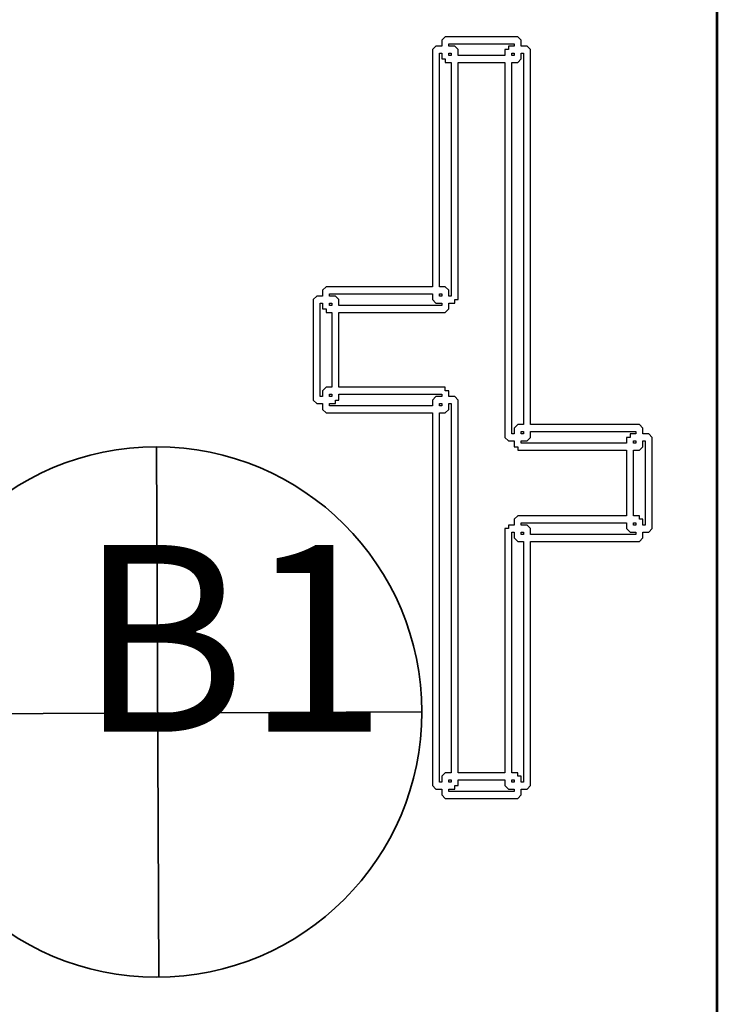
# Model space of a CAD drawing. Units: inches. Extents: x -33.2 to -17.2, y 0.4 to 21.6.
# Drawn here: x -28.2 to -27.9, y 10.8 to 11.2 of the extents above; entities that cross this region are included whole.
import ezdxf

# ---------------------------------------------------------------- set-up
doc = ezdxf.new("R2010")
doc.units = ezdxf.units.IN
doc.header["$MEASUREMENT"] = 0
doc.layers.add('Cabinet', color=7, linetype='Continuous')
doc.layers.add('Layer 1', color=7, linetype='Continuous')
doc.styles.add('101', font='arialbd.ttf', dxfattribs={"height": 1})

msp = doc.modelspace()

# ---------------------------------------------------------------- linework, layer by layer
at = {"layer": 'Cabinet', "color": 250, "lineweight": 35}
msp.add_open_spline([(-28.28999, 10.92202), (-28.28999, 10.8593), (-28.23915, 10.80846), (-28.17644, 10.80846), (-28.17644, 10.80846), (-28.11372, 10.80846), (-28.06288, 10.8593), (-28.06288, 10.92202), (-28.06288, 10.92202), (-28.06288, 10.98474), (-28.11372, 11.03557), (-28.17644, 11.03557), (-28.17644, 11.03557), (-28.23915, 11.03557), (-28.28999, 10.98474), (-28.28999, 10.92202)], degree=3, knots=[0, 0, 0, 0, 0.2, 0.2, 0.2, 0.2, 0.4, 0.4, 0.4, 0.4, 0.6, 0.6, 0.6, 0.6, 1, 1, 1, 1], dxfattribs=at)
for points in [[(-28.17644, 11.03557), (-28.17644, 11.03557), (-28.17549, 10.80846), (-28.17549, 10.80846)], [(-28.06288, 10.92202), (-28.06288, 10.92202), (-28.28999, 10.92106), (-28.28999, 10.92106)]]:
    msp.add_open_spline(points, degree=3, dxfattribs=at)
at = {"layer": 'Layer 1', "color": 7, "lineweight": 53}
msp.add_lwpolyline([(-31.93646, 7.42343), (-27.93646, 7.42343), (-27.93646, 13.42343), (-31.93646, 13.42343), (-31.93646, 7.42343)], close=True, dxfattribs=at)
at = {"layer": 'Layer 1'}
for points, knots in [([(-28.05435, 10.88901), (-28.05435, 10.88901), (-28.05685, 10.88901), (-28.05685, 10.88901), (-28.05685, 10.88901), (-28.05685, 10.88901), (-28.05835, 10.89051), (-28.05835, 10.89051), (-28.05835, 10.89051), (-28.05835, 10.89051), (-28.05835, 11.05009), (-28.05835, 11.05009), (-28.05835, 11.05009), (-28.05835, 11.05009), (-28.10387, 11.05009), (-28.10387, 11.05009), (-28.10387, 11.05009), (-28.10387, 11.05009), (-28.10537, 11.05159), (-28.10537, 11.05159), (-28.10537, 11.05159), (-28.10537, 11.05159), (-28.10537, 11.05409), (-28.10537, 11.05409), (-28.10537, 11.05409), (-28.10537, 11.05409), (-28.10787, 11.05409), (-28.10787, 11.05409), (-28.10787, 11.05409), (-28.10787, 11.05409), (-28.10937, 11.05559), (-28.10937, 11.05559), (-28.10937, 11.05559), (-28.10937, 11.05559), (-28.10937, 11.09861), (-28.10937, 11.09861), (-28.10937, 11.09861), (-28.10937, 11.09861), (-28.10787, 11.10011), (-28.10787, 11.10011), (-28.10787, 11.10011), (-28.10787, 11.10011), (-28.10537, 11.10011), (-28.10537, 11.10011), (-28.10537, 11.10011), (-28.10537, 11.10011), (-28.10537, 11.10262), (-28.10537, 11.10262), (-28.10537, 11.10262), (-28.10537, 11.10262), (-28.10387, 11.10412), (-28.10387, 11.10412), (-28.10387, 11.10412), (-28.10387, 11.10412), (-28.05835, 11.10412), (-28.05835, 11.10412), (-28.05835, 11.10412), (-28.05835, 11.10412), (-28.05835, 11.20567), (-28.05835, 11.20567), (-28.05835, 11.20567), (-28.05835, 11.20567), (-28.05685, 11.20717), (-28.05685, 11.20717), (-28.05685, 11.20717), (-28.05685, 11.20717), (-28.05435, 11.20717), (-28.05435, 11.20717), (-28.05435, 11.20717), (-28.05435, 11.20717), (-28.05435, 11.20967), (-28.05435, 11.20967), (-28.05435, 11.20967), (-28.05435, 11.20967), (-28.05285, 11.21117), (-28.05285, 11.21117), (-28.05285, 11.21117), (-28.05285, 11.21117), (-28.02183, 11.21117), (-28.02183, 11.21117), (-28.02183, 11.21117), (-28.02183, 11.21117), (-28.02033, 11.20967), (-28.02033, 11.20967), (-28.02033, 11.20967), (-28.02033, 11.20967), (-28.02033, 11.20717), (-28.02033, 11.20717), (-28.02033, 11.20717), (-28.02033, 11.20717), (-28.01783, 11.20717), (-28.01783, 11.20717), (-28.01783, 11.20717), (-28.01783, 11.20717), (-28.01633, 11.20567), (-28.01633, 11.20567), (-28.01633, 11.20567), (-28.01633, 11.20567), (-28.01633, 11.04509), (-28.01633, 11.04509), (-28.01633, 11.04509), (-28.01633, 11.04509), (-27.96981, 11.04509), (-27.96981, 11.04509), (-27.96981, 11.04509), (-27.96981, 11.04509), (-27.96831, 11.04359), (-27.96831, 11.04359), (-27.96831, 11.04359), (-27.96831, 11.04359), (-27.96831, 11.04109), (-27.96831, 11.04109), (-27.96831, 11.04109), (-27.96831, 11.04109), (-27.9658, 11.04109), (-27.9658, 11.04109), (-27.9658, 11.04109), (-27.9658, 11.04109), (-27.9643, 11.03959), (-27.9643, 11.03959), (-27.9643, 11.03959), (-27.9643, 11.03959), (-27.9643, 11.00057), (-27.9643, 11.00057), (-27.9643, 11.00057), (-27.9643, 11.00057), (-27.9658, 10.99907), (-27.9658, 10.99907), (-27.9658, 10.99907), (-27.9658, 10.99907), (-27.96831, 10.99907), (-27.96831, 10.99907), (-27.96831, 10.99907), (-27.96831, 10.99907), (-27.96831, 10.99656), (-27.96831, 10.99656), (-27.96831, 10.99656), (-27.96831, 10.99656), (-27.96981, 10.99506), (-27.96981, 10.99506), (-27.96981, 10.99506), (-27.96981, 10.99506), (-28.01633, 10.99506), (-28.01633, 10.99506), (-28.01633, 10.99506), (-28.01633, 10.99506), (-28.01633, 10.89051), (-28.01633, 10.89051), (-28.01633, 10.89051), (-28.01633, 10.89051), (-28.01783, 10.88901), (-28.01783, 10.88901), (-28.01783, 10.88901), (-28.01783, 10.88901), (-28.02033, 10.88901), (-28.02033, 10.88901), (-28.02033, 10.88901), (-28.02033, 10.88901), (-28.02033, 10.88651), (-28.02033, 10.88651), (-28.02033, 10.88651), (-28.02033, 10.88651), (-28.02183, 10.88501), (-28.02183, 10.88501), (-28.02183, 10.88501), (-28.02183, 10.88501), (-28.05285, 10.88501), (-28.05285, 10.88501), (-28.05285, 10.88501), (-28.05285, 10.88501), (-28.05435, 10.88651), (-28.05435, 10.88651), (-28.05435, 10.88651), (-28.05435, 10.88651), (-28.05435, 10.88901), (-28.05435, 10.88901)], [0, 0, 0, 0, 0.022222, 0.022222, 0.022222, 0.022222, 0.044444, 0.044444, 0.044444, 0.044444, 0.066667, 0.066667, 0.066667, 0.066667, 0.088889, 0.088889, 0.088889, 0.088889, 0.111111, 0.111111, 0.111111, 0.111111, 0.133333, 0.133333, 0.133333, 0.133333, 0.155556, 0.155556, 0.155556, 0.155556, 0.177778, 0.177778, 0.177778, 0.177778, 0.2, 0.2, 0.2, 0.2, 0.222222, 0.222222, 0.222222, 0.222222, 0.244444, 0.244444, 0.244444, 0.244444, 0.266667, 0.266667, 0.266667, 0.266667, 0.288889, 0.288889, 0.288889, 0.288889, 0.311111, 0.311111, 0.311111, 0.311111, 0.333333, 0.333333, 0.333333, 0.333333, 0.355556, 0.355556, 0.355556, 0.355556, 0.377778, 0.377778, 0.377778, 0.377778, 0.4, 0.4, 0.4, 0.4, 0.422222, 0.422222, 0.422222, 0.422222, 0.444444, 0.444444, 0.444444, 0.444444, 0.466667, 0.466667, 0.466667, 0.466667, 0.488889, 0.488889, 0.488889, 0.488889, 0.511111, 0.511111, 0.511111, 0.511111, 0.533333, 0.533333, 0.533333, 0.533333, 0.555556, 0.555556, 0.555556, 0.555556, 0.577778, 0.577778, 0.577778, 0.577778, 0.6, 0.6, 0.6, 0.6, 0.622222, 0.622222, 0.622222, 0.622222, 0.644444, 0.644444, 0.644444, 0.644444, 0.666667, 0.666667, 0.666667, 0.666667, 0.688889, 0.688889, 0.688889, 0.688889, 0.711111, 0.711111, 0.711111, 0.711111, 0.733333, 0.733333, 0.733333, 0.733333, 0.755556, 0.755556, 0.755556, 0.755556, 0.777778, 0.777778, 0.777778, 0.777778, 0.8, 0.8, 0.8, 0.8, 0.822222, 0.822222, 0.822222, 0.822222, 0.844444, 0.844444, 0.844444, 0.844444, 0.866667, 0.866667, 0.866667, 0.866667, 0.888889, 0.888889, 0.888889, 0.888889, 0.911111, 0.911111, 0.911111, 0.911111, 0.933333, 0.933333, 0.933333, 0.933333, 0.955556, 0.955556, 0.955556, 0.955556, 1, 1, 1, 1]), ([(-28.05135, 11.20717), (-28.05135, 11.20717), (-28.04885, 11.20717), (-28.04885, 11.20717), (-28.04885, 11.20717), (-28.04885, 11.20717), (-28.04735, 11.20567), (-28.04735, 11.20567), (-28.04735, 11.20567), (-28.04735, 11.20567), (-28.04735, 11.20317), (-28.04735, 11.20317), (-28.04735, 11.20317), (-28.04735, 11.20317), (-28.02733, 11.20317), (-28.02733, 11.20317), (-28.02733, 11.20317), (-28.02733, 11.20317), (-28.02733, 11.20567), (-28.02733, 11.20567), (-28.02733, 11.20567), (-28.02733, 11.20567), (-28.02583, 11.20567), (-28.02583, 11.20567), (-28.02583, 11.20567), (-28.02583, 11.20567), (-28.02583, 11.20717), (-28.02583, 11.20717), (-28.02583, 11.20717), (-28.02583, 11.20717), (-28.02333, 11.20717), (-28.02333, 11.20717), (-28.02333, 11.20717), (-28.02333, 11.20717), (-28.02333, 11.20817), (-28.02333, 11.20817), (-28.02333, 11.20817), (-28.02333, 11.20817), (-28.05135, 11.20817), (-28.05135, 11.20817), (-28.05135, 11.20817), (-28.05135, 11.20817), (-28.05135, 11.20717), (-28.05135, 11.20717)], [0, 0, 0, 0, 0.083333, 0.083333, 0.083333, 0.083333, 0.166667, 0.166667, 0.166667, 0.166667, 0.25, 0.25, 0.25, 0.25, 0.333333, 0.333333, 0.333333, 0.333333, 0.416667, 0.416667, 0.416667, 0.416667, 0.5, 0.5, 0.5, 0.5, 0.583333, 0.583333, 0.583333, 0.583333, 0.666667, 0.666667, 0.666667, 0.666667, 0.75, 0.75, 0.75, 0.75, 0.833333, 0.833333, 0.833333, 0.833333, 1, 1, 1, 1]), ([(-28.05535, 11.10412), (-28.05535, 11.10412), (-28.05285, 11.10412), (-28.05285, 11.10412), (-28.05285, 11.10412), (-28.05285, 11.10412), (-28.05135, 11.10262), (-28.05135, 11.10262), (-28.05135, 11.10262), (-28.05135, 11.10262), (-28.05135, 11.10011), (-28.05135, 11.10011), (-28.05135, 11.10011), (-28.05135, 11.10011), (-28.05035, 11.10011), (-28.05035, 11.10011), (-28.05035, 11.10011), (-28.05035, 11.10011), (-28.05035, 11.20017), (-28.05035, 11.20017), (-28.05035, 11.20017), (-28.05035, 11.20017), (-28.05285, 11.20017), (-28.05285, 11.20017), (-28.05285, 11.20017), (-28.05285, 11.20017), (-28.05285, 11.20167), (-28.05285, 11.20167), (-28.05285, 11.20167), (-28.05285, 11.20167), (-28.05435, 11.20167), (-28.05435, 11.20167), (-28.05435, 11.20167), (-28.05435, 11.20167), (-28.05435, 11.20417), (-28.05435, 11.20417), (-28.05435, 11.20417), (-28.05435, 11.20417), (-28.05535, 11.20417), (-28.05535, 11.20417), (-28.05535, 11.20417), (-28.05535, 11.20417), (-28.05535, 11.10412), (-28.05535, 11.10412)], [0, 0, 0, 0, 0.083333, 0.083333, 0.083333, 0.083333, 0.166667, 0.166667, 0.166667, 0.166667, 0.25, 0.25, 0.25, 0.25, 0.333333, 0.333333, 0.333333, 0.333333, 0.416667, 0.416667, 0.416667, 0.416667, 0.5, 0.5, 0.5, 0.5, 0.583333, 0.583333, 0.583333, 0.583333, 0.666667, 0.666667, 0.666667, 0.666667, 0.75, 0.75, 0.75, 0.75, 0.833333, 0.833333, 0.833333, 0.833333, 1, 1, 1, 1]), ([(-28.05035, 11.20417), (-28.05035, 11.20417), (-28.05135, 11.20417), (-28.05135, 11.20417), (-28.05135, 11.20417), (-28.05135, 11.20417), (-28.05135, 11.20317), (-28.05135, 11.20317), (-28.05135, 11.20317), (-28.05135, 11.20317), (-28.05035, 11.20317), (-28.05035, 11.20317), (-28.05035, 11.20317), (-28.05035, 11.20317), (-28.05035, 11.20417), (-28.05035, 11.20417)], [0, 0, 0, 0, 0.2, 0.2, 0.2, 0.2, 0.4, 0.4, 0.4, 0.4, 0.6, 0.6, 0.6, 0.6, 1, 1, 1, 1]), ([(-28.02033, 11.20417), (-28.02033, 11.20417), (-28.02033, 11.20167), (-28.02033, 11.20167), (-28.02033, 11.20167), (-28.02033, 11.20167), (-28.02183, 11.20017), (-28.02183, 11.20017), (-28.02183, 11.20017), (-28.02183, 11.20017), (-28.02433, 11.20017), (-28.02433, 11.20017), (-28.02433, 11.20017), (-28.02433, 11.20017), (-28.02433, 11.04109), (-28.02433, 11.04109), (-28.02433, 11.04109), (-28.02433, 11.04109), (-28.02333, 11.04109), (-28.02333, 11.04109), (-28.02333, 11.04109), (-28.02333, 11.04109), (-28.02333, 11.04359), (-28.02333, 11.04359), (-28.02333, 11.04359), (-28.02333, 11.04359), (-28.02183, 11.04509), (-28.02183, 11.04509), (-28.02183, 11.04509), (-28.02183, 11.04509), (-28.01933, 11.04509), (-28.01933, 11.04509), (-28.01933, 11.04509), (-28.01933, 11.04509), (-28.01933, 11.20417), (-28.01933, 11.20417), (-28.01933, 11.20417), (-28.01933, 11.20417), (-28.02033, 11.20417), (-28.02033, 11.20417)], [0, 0, 0, 0, 0.090909, 0.090909, 0.090909, 0.090909, 0.181818, 0.181818, 0.181818, 0.181818, 0.272727, 0.272727, 0.272727, 0.272727, 0.363636, 0.363636, 0.363636, 0.363636, 0.454545, 0.454545, 0.454545, 0.454545, 0.545455, 0.545455, 0.545455, 0.545455, 0.636364, 0.636364, 0.636364, 0.636364, 0.727273, 0.727273, 0.727273, 0.727273, 0.818182, 0.818182, 0.818182, 0.818182, 1, 1, 1, 1]), ([(-28.02333, 11.20317), (-28.02333, 11.20317), (-28.02333, 11.20417), (-28.02333, 11.20417), (-28.02333, 11.20417), (-28.02333, 11.20417), (-28.02433, 11.20417), (-28.02433, 11.20417), (-28.02433, 11.20417), (-28.02433, 11.20417), (-28.02433, 11.20317), (-28.02433, 11.20317), (-28.02433, 11.20317), (-28.02433, 11.20317), (-28.02333, 11.20317), (-28.02333, 11.20317)], [0, 0, 0, 0, 0.2, 0.2, 0.2, 0.2, 0.4, 0.4, 0.4, 0.4, 0.6, 0.6, 0.6, 0.6, 1, 1, 1, 1]), ([(-28.05135, 11.05709), (-28.05135, 11.05709), (-28.04885, 11.05709), (-28.04885, 11.05709), (-28.04885, 11.05709), (-28.04885, 11.05709), (-28.04735, 11.05559), (-28.04735, 11.05559), (-28.04735, 11.05559), (-28.04735, 11.05559), (-28.04735, 10.89601), (-28.04735, 10.89601), (-28.04735, 10.89601), (-28.04735, 10.89601), (-28.02733, 10.89601), (-28.02733, 10.89601), (-28.02733, 10.89601), (-28.02733, 10.89601), (-28.02733, 11.00057), (-28.02733, 11.00057), (-28.02733, 11.00057), (-28.02733, 11.00057), (-28.02583, 11.00057), (-28.02583, 11.00057), (-28.02583, 11.00057), (-28.02583, 11.00057), (-28.02583, 11.00207), (-28.02583, 11.00207), (-28.02583, 11.00207), (-28.02583, 11.00207), (-28.02333, 11.00207), (-28.02333, 11.00207), (-28.02333, 11.00207), (-28.02333, 11.00207), (-28.02333, 11.00457), (-28.02333, 11.00457), (-28.02333, 11.00457), (-28.02333, 11.00457), (-28.02183, 11.00607), (-28.02183, 11.00607), (-28.02183, 11.00607), (-28.02183, 11.00607), (-27.97531, 11.00607), (-27.97531, 11.00607), (-27.97531, 11.00607), (-27.97531, 11.00607), (-27.97531, 11.03408), (-27.97531, 11.03408), (-27.97531, 11.03408), (-27.97531, 11.03408), (-28.02183, 11.03408), (-28.02183, 11.03408), (-28.02183, 11.03408), (-28.02183, 11.03408), (-28.02183, 11.03558), (-28.02183, 11.03558), (-28.02183, 11.03558), (-28.02183, 11.03558), (-28.02333, 11.03558), (-28.02333, 11.03558), (-28.02333, 11.03558), (-28.02333, 11.03558), (-28.02333, 11.03809), (-28.02333, 11.03809), (-28.02333, 11.03809), (-28.02333, 11.03809), (-28.02583, 11.03809), (-28.02583, 11.03809), (-28.02583, 11.03809), (-28.02583, 11.03809), (-28.02733, 11.03959), (-28.02733, 11.03959), (-28.02733, 11.03959), (-28.02733, 11.03959), (-28.02733, 11.20017), (-28.02733, 11.20017), (-28.02733, 11.20017), (-28.02733, 11.20017), (-28.04735, 11.20017), (-28.04735, 11.20017), (-28.04735, 11.20017), (-28.04735, 11.20017), (-28.04735, 11.09861), (-28.04735, 11.09861), (-28.04735, 11.09861), (-28.04735, 11.09861), (-28.04885, 11.09861), (-28.04885, 11.09861), (-28.04885, 11.09861), (-28.04885, 11.09861), (-28.04885, 11.09711), (-28.04885, 11.09711), (-28.04885, 11.09711), (-28.04885, 11.09711), (-28.05135, 11.09711), (-28.05135, 11.09711), (-28.05135, 11.09711), (-28.05135, 11.09711), (-28.05135, 11.09461), (-28.05135, 11.09461), (-28.05135, 11.09461), (-28.05135, 11.09461), (-28.05285, 11.09311), (-28.05285, 11.09311), (-28.05285, 11.09311), (-28.05285, 11.09311), (-28.09837, 11.09311), (-28.09837, 11.09311), (-28.09837, 11.09311), (-28.09837, 11.09311), (-28.09837, 11.06109), (-28.09837, 11.06109), (-28.09837, 11.06109), (-28.09837, 11.06109), (-28.05285, 11.06109), (-28.05285, 11.06109), (-28.05285, 11.06109), (-28.05285, 11.06109), (-28.05285, 11.05959), (-28.05285, 11.05959), (-28.05285, 11.05959), (-28.05285, 11.05959), (-28.05135, 11.05959), (-28.05135, 11.05959), (-28.05135, 11.05959), (-28.05135, 11.05959), (-28.05135, 11.05709), (-28.05135, 11.05709)], [0, 0, 0, 0, 0.030303, 0.030303, 0.030303, 0.030303, 0.060606, 0.060606, 0.060606, 0.060606, 0.090909, 0.090909, 0.090909, 0.090909, 0.121212, 0.121212, 0.121212, 0.121212, 0.151515, 0.151515, 0.151515, 0.151515, 0.181818, 0.181818, 0.181818, 0.181818, 0.212121, 0.212121, 0.212121, 0.212121, 0.242424, 0.242424, 0.242424, 0.242424, 0.272727, 0.272727, 0.272727, 0.272727, 0.30303, 0.30303, 0.30303, 0.30303, 0.333333, 0.333333, 0.333333, 0.333333, 0.363636, 0.363636, 0.363636, 0.363636, 0.393939, 0.393939, 0.393939, 0.393939, 0.424242, 0.424242, 0.424242, 0.424242, 0.454545, 0.454545, 0.454545, 0.454545, 0.484848, 0.484848, 0.484848, 0.484848, 0.515152, 0.515152, 0.515152, 0.515152, 0.545455, 0.545455, 0.545455, 0.545455, 0.575758, 0.575758, 0.575758, 0.575758, 0.606061, 0.606061, 0.606061, 0.606061, 0.636364, 0.636364, 0.636364, 0.636364, 0.666667, 0.666667, 0.666667, 0.666667, 0.69697, 0.69697, 0.69697, 0.69697, 0.727273, 0.727273, 0.727273, 0.727273, 0.757576, 0.757576, 0.757576, 0.757576, 0.787879, 0.787879, 0.787879, 0.787879, 0.818182, 0.818182, 0.818182, 0.818182, 0.848485, 0.848485, 0.848485, 0.848485, 0.878788, 0.878788, 0.878788, 0.878788, 0.909091, 0.909091, 0.909091, 0.909091, 0.939394, 0.939394, 0.939394, 0.939394, 1, 1, 1, 1]), ([(-28.10237, 11.10011), (-28.10237, 11.10011), (-28.09987, 11.10011), (-28.09987, 11.10011), (-28.09987, 11.10011), (-28.09987, 11.10011), (-28.09837, 11.09861), (-28.09837, 11.09861), (-28.09837, 11.09861), (-28.09837, 11.09861), (-28.09837, 11.09611), (-28.09837, 11.09611), (-28.09837, 11.09611), (-28.09837, 11.09611), (-28.05435, 11.09611), (-28.05435, 11.09611), (-28.05435, 11.09611), (-28.05435, 11.09611), (-28.05435, 11.09711), (-28.05435, 11.09711), (-28.05435, 11.09711), (-28.05435, 11.09711), (-28.05685, 11.09711), (-28.05685, 11.09711), (-28.05685, 11.09711), (-28.05685, 11.09711), (-28.05835, 11.09861), (-28.05835, 11.09861), (-28.05835, 11.09861), (-28.05835, 11.09861), (-28.05835, 11.10112), (-28.05835, 11.10112), (-28.05835, 11.10112), (-28.05835, 11.10112), (-28.10237, 11.10112), (-28.10237, 11.10112), (-28.10237, 11.10112), (-28.10237, 11.10112), (-28.10237, 11.10011), (-28.10237, 11.10011)], [0, 0, 0, 0, 0.090909, 0.090909, 0.090909, 0.090909, 0.181818, 0.181818, 0.181818, 0.181818, 0.272727, 0.272727, 0.272727, 0.272727, 0.363636, 0.363636, 0.363636, 0.363636, 0.454545, 0.454545, 0.454545, 0.454545, 0.545455, 0.545455, 0.545455, 0.545455, 0.636364, 0.636364, 0.636364, 0.636364, 0.727273, 0.727273, 0.727273, 0.727273, 0.818182, 0.818182, 0.818182, 0.818182, 1, 1, 1, 1]), ([(-28.05435, 11.10112), (-28.05435, 11.10112), (-28.05535, 11.10112), (-28.05535, 11.10112), (-28.05535, 11.10112), (-28.05535, 11.10112), (-28.05535, 11.10011), (-28.05535, 11.10011), (-28.05535, 11.10011), (-28.05535, 11.10011), (-28.05435, 11.10011), (-28.05435, 11.10011), (-28.05435, 11.10011), (-28.05435, 11.10011), (-28.05435, 11.10112), (-28.05435, 11.10112)], [0, 0, 0, 0, 0.2, 0.2, 0.2, 0.2, 0.4, 0.4, 0.4, 0.4, 0.6, 0.6, 0.6, 0.6, 1, 1, 1, 1]), ([(-28.10537, 11.05709), (-28.10537, 11.05709), (-28.10537, 11.05959), (-28.10537, 11.05959), (-28.10537, 11.05959), (-28.10537, 11.05959), (-28.10387, 11.06109), (-28.10387, 11.06109), (-28.10387, 11.06109), (-28.10387, 11.06109), (-28.10137, 11.06109), (-28.10137, 11.06109), (-28.10137, 11.06109), (-28.10137, 11.06109), (-28.10137, 11.09311), (-28.10137, 11.09311), (-28.10137, 11.09311), (-28.10137, 11.09311), (-28.10387, 11.09311), (-28.10387, 11.09311), (-28.10387, 11.09311), (-28.10387, 11.09311), (-28.10387, 11.09461), (-28.10387, 11.09461), (-28.10387, 11.09461), (-28.10387, 11.09461), (-28.10537, 11.09461), (-28.10537, 11.09461), (-28.10537, 11.09461), (-28.10537, 11.09461), (-28.10537, 11.09711), (-28.10537, 11.09711), (-28.10537, 11.09711), (-28.10537, 11.09711), (-28.10637, 11.09711), (-28.10637, 11.09711), (-28.10637, 11.09711), (-28.10637, 11.09711), (-28.10637, 11.05709), (-28.10637, 11.05709), (-28.10637, 11.05709), (-28.10637, 11.05709), (-28.10537, 11.05709), (-28.10537, 11.05709)], [0, 0, 0, 0, 0.083333, 0.083333, 0.083333, 0.083333, 0.166667, 0.166667, 0.166667, 0.166667, 0.25, 0.25, 0.25, 0.25, 0.333333, 0.333333, 0.333333, 0.333333, 0.416667, 0.416667, 0.416667, 0.416667, 0.5, 0.5, 0.5, 0.5, 0.583333, 0.583333, 0.583333, 0.583333, 0.666667, 0.666667, 0.666667, 0.666667, 0.75, 0.75, 0.75, 0.75, 0.833333, 0.833333, 0.833333, 0.833333, 1, 1, 1, 1]), ([(-28.10137, 11.09711), (-28.10137, 11.09711), (-28.10237, 11.09711), (-28.10237, 11.09711), (-28.10237, 11.09711), (-28.10237, 11.09711), (-28.10237, 11.09611), (-28.10237, 11.09611), (-28.10237, 11.09611), (-28.10237, 11.09611), (-28.10137, 11.09611), (-28.10137, 11.09611), (-28.10137, 11.09611), (-28.10137, 11.09611), (-28.10137, 11.09711), (-28.10137, 11.09711)], [0, 0, 0, 0, 0.2, 0.2, 0.2, 0.2, 0.4, 0.4, 0.4, 0.4, 0.6, 0.6, 0.6, 0.6, 1, 1, 1, 1]), ([(-28.05835, 11.05309), (-28.05835, 11.05309), (-28.05835, 11.05559), (-28.05835, 11.05559), (-28.05835, 11.05559), (-28.05835, 11.05559), (-28.05685, 11.05709), (-28.05685, 11.05709), (-28.05685, 11.05709), (-28.05685, 11.05709), (-28.05435, 11.05709), (-28.05435, 11.05709), (-28.05435, 11.05709), (-28.05435, 11.05709), (-28.05435, 11.05809), (-28.05435, 11.05809), (-28.05435, 11.05809), (-28.05435, 11.05809), (-28.09837, 11.05809), (-28.09837, 11.05809), (-28.09837, 11.05809), (-28.09837, 11.05809), (-28.09837, 11.05559), (-28.09837, 11.05559), (-28.09837, 11.05559), (-28.09837, 11.05559), (-28.09987, 11.05559), (-28.09987, 11.05559), (-28.09987, 11.05559), (-28.09987, 11.05559), (-28.09987, 11.05409), (-28.09987, 11.05409), (-28.09987, 11.05409), (-28.09987, 11.05409), (-28.10237, 11.05409), (-28.10237, 11.05409), (-28.10237, 11.05409), (-28.10237, 11.05409), (-28.10237, 11.05309), (-28.10237, 11.05309), (-28.10237, 11.05309), (-28.10237, 11.05309), (-28.05835, 11.05309), (-28.05835, 11.05309)], [0, 0, 0, 0, 0.083333, 0.083333, 0.083333, 0.083333, 0.166667, 0.166667, 0.166667, 0.166667, 0.25, 0.25, 0.25, 0.25, 0.333333, 0.333333, 0.333333, 0.333333, 0.416667, 0.416667, 0.416667, 0.416667, 0.5, 0.5, 0.5, 0.5, 0.583333, 0.583333, 0.583333, 0.583333, 0.666667, 0.666667, 0.666667, 0.666667, 0.75, 0.75, 0.75, 0.75, 0.833333, 0.833333, 0.833333, 0.833333, 1, 1, 1, 1]), ([(-28.10237, 11.05809), (-28.10237, 11.05809), (-28.10237, 11.05709), (-28.10237, 11.05709), (-28.10237, 11.05709), (-28.10237, 11.05709), (-28.10137, 11.05709), (-28.10137, 11.05709), (-28.10137, 11.05709), (-28.10137, 11.05709), (-28.10137, 11.05809), (-28.10137, 11.05809), (-28.10137, 11.05809), (-28.10137, 11.05809), (-28.10237, 11.05809), (-28.10237, 11.05809)], [0, 0, 0, 0, 0.2, 0.2, 0.2, 0.2, 0.4, 0.4, 0.4, 0.4, 0.6, 0.6, 0.6, 0.6, 1, 1, 1, 1]), ([(-28.05535, 10.89201), (-28.05535, 10.89201), (-28.05435, 10.89201), (-28.05435, 10.89201), (-28.05435, 10.89201), (-28.05435, 10.89201), (-28.05435, 10.89451), (-28.05435, 10.89451), (-28.05435, 10.89451), (-28.05435, 10.89451), (-28.05285, 10.89601), (-28.05285, 10.89601), (-28.05285, 10.89601), (-28.05285, 10.89601), (-28.05035, 10.89601), (-28.05035, 10.89601), (-28.05035, 10.89601), (-28.05035, 10.89601), (-28.05035, 11.05409), (-28.05035, 11.05409), (-28.05035, 11.05409), (-28.05035, 11.05409), (-28.05135, 11.05409), (-28.05135, 11.05409), (-28.05135, 11.05409), (-28.05135, 11.05409), (-28.05135, 11.05159), (-28.05135, 11.05159), (-28.05135, 11.05159), (-28.05135, 11.05159), (-28.05285, 11.05009), (-28.05285, 11.05009), (-28.05285, 11.05009), (-28.05285, 11.05009), (-28.05535, 11.05009), (-28.05535, 11.05009), (-28.05535, 11.05009), (-28.05535, 11.05009), (-28.05535, 10.89201), (-28.05535, 10.89201)], [0, 0, 0, 0, 0.090909, 0.090909, 0.090909, 0.090909, 0.181818, 0.181818, 0.181818, 0.181818, 0.272727, 0.272727, 0.272727, 0.272727, 0.363636, 0.363636, 0.363636, 0.363636, 0.454545, 0.454545, 0.454545, 0.454545, 0.545455, 0.545455, 0.545455, 0.545455, 0.636364, 0.636364, 0.636364, 0.636364, 0.727273, 0.727273, 0.727273, 0.727273, 0.818182, 0.818182, 0.818182, 0.818182, 1, 1, 1, 1]), ([(-28.05535, 11.05409), (-28.05535, 11.05409), (-28.05535, 11.05309), (-28.05535, 11.05309), (-28.05535, 11.05309), (-28.05535, 11.05309), (-28.05435, 11.05309), (-28.05435, 11.05309), (-28.05435, 11.05309), (-28.05435, 11.05309), (-28.05435, 11.05409), (-28.05435, 11.05409), (-28.05435, 11.05409), (-28.05435, 11.05409), (-28.05535, 11.05409), (-28.05535, 11.05409)], [0, 0, 0, 0, 0.2, 0.2, 0.2, 0.2, 0.4, 0.4, 0.4, 0.4, 0.6, 0.6, 0.6, 0.6, 1, 1, 1, 1]), ([(-28.01633, 11.04209), (-28.01633, 11.04209), (-28.01633, 11.03959), (-28.01633, 11.03959), (-28.01633, 11.03959), (-28.01633, 11.03959), (-28.01783, 11.03809), (-28.01783, 11.03809), (-28.01783, 11.03809), (-28.01783, 11.03809), (-28.02033, 11.03809), (-28.02033, 11.03809), (-28.02033, 11.03809), (-28.02033, 11.03809), (-28.02033, 11.03708), (-28.02033, 11.03708), (-28.02033, 11.03708), (-28.02033, 11.03708), (-27.97531, 11.03708), (-27.97531, 11.03708), (-27.97531, 11.03708), (-27.97531, 11.03708), (-27.97531, 11.03959), (-27.97531, 11.03959), (-27.97531, 11.03959), (-27.97531, 11.03959), (-27.97381, 11.03959), (-27.97381, 11.03959), (-27.97381, 11.03959), (-27.97381, 11.03959), (-27.97381, 11.04109), (-27.97381, 11.04109), (-27.97381, 11.04109), (-27.97381, 11.04109), (-27.97131, 11.04109), (-27.97131, 11.04109), (-27.97131, 11.04109), (-27.97131, 11.04109), (-27.97131, 11.04209), (-27.97131, 11.04209), (-27.97131, 11.04209), (-27.97131, 11.04209), (-28.01633, 11.04209), (-28.01633, 11.04209)], [0, 0, 0, 0, 0.083333, 0.083333, 0.083333, 0.083333, 0.166667, 0.166667, 0.166667, 0.166667, 0.25, 0.25, 0.25, 0.25, 0.333333, 0.333333, 0.333333, 0.333333, 0.416667, 0.416667, 0.416667, 0.416667, 0.5, 0.5, 0.5, 0.5, 0.583333, 0.583333, 0.583333, 0.583333, 0.666667, 0.666667, 0.666667, 0.666667, 0.75, 0.75, 0.75, 0.75, 0.833333, 0.833333, 0.833333, 0.833333, 1, 1, 1, 1]), ([(-28.01933, 11.04109), (-28.01933, 11.04109), (-28.01933, 11.04209), (-28.01933, 11.04209), (-28.01933, 11.04209), (-28.01933, 11.04209), (-28.02033, 11.04209), (-28.02033, 11.04209), (-28.02033, 11.04209), (-28.02033, 11.04209), (-28.02033, 11.04109), (-28.02033, 11.04109), (-28.02033, 11.04109), (-28.02033, 11.04109), (-28.01933, 11.04109), (-28.01933, 11.04109)], [0, 0, 0, 0, 0.2, 0.2, 0.2, 0.2, 0.4, 0.4, 0.4, 0.4, 0.6, 0.6, 0.6, 0.6, 1, 1, 1, 1]), ([(-27.96831, 11.03809), (-27.96831, 11.03809), (-27.96831, 11.03558), (-27.96831, 11.03558), (-27.96831, 11.03558), (-27.96831, 11.03558), (-27.96981, 11.03408), (-27.96981, 11.03408), (-27.96981, 11.03408), (-27.96981, 11.03408), (-27.97231, 11.03408), (-27.97231, 11.03408), (-27.97231, 11.03408), (-27.97231, 11.03408), (-27.97231, 11.00607), (-27.97231, 11.00607), (-27.97231, 11.00607), (-27.97231, 11.00607), (-27.96981, 11.00607), (-27.96981, 11.00607), (-27.96981, 11.00607), (-27.96981, 11.00607), (-27.96981, 11.00457), (-27.96981, 11.00457), (-27.96981, 11.00457), (-27.96981, 11.00457), (-27.96831, 11.00457), (-27.96831, 11.00457), (-27.96831, 11.00457), (-27.96831, 11.00457), (-27.96831, 11.00207), (-27.96831, 11.00207), (-27.96831, 11.00207), (-27.96831, 11.00207), (-27.9673, 11.00207), (-27.9673, 11.00207), (-27.9673, 11.00207), (-27.9673, 11.00207), (-27.9673, 11.03809), (-27.9673, 11.03809), (-27.9673, 11.03809), (-27.9673, 11.03809), (-27.96831, 11.03809), (-27.96831, 11.03809)], [0, 0, 0, 0, 0.083333, 0.083333, 0.083333, 0.083333, 0.166667, 0.166667, 0.166667, 0.166667, 0.25, 0.25, 0.25, 0.25, 0.333333, 0.333333, 0.333333, 0.333333, 0.416667, 0.416667, 0.416667, 0.416667, 0.5, 0.5, 0.5, 0.5, 0.583333, 0.583333, 0.583333, 0.583333, 0.666667, 0.666667, 0.666667, 0.666667, 0.75, 0.75, 0.75, 0.75, 0.833333, 0.833333, 0.833333, 0.833333, 1, 1, 1, 1]), ([(-27.97131, 11.03708), (-27.97131, 11.03708), (-27.97131, 11.03809), (-27.97131, 11.03809), (-27.97131, 11.03809), (-27.97131, 11.03809), (-27.97231, 11.03809), (-27.97231, 11.03809), (-27.97231, 11.03809), (-27.97231, 11.03809), (-27.97231, 11.03708), (-27.97231, 11.03708), (-27.97231, 11.03708), (-27.97231, 11.03708), (-27.97131, 11.03708), (-27.97131, 11.03708)], [0, 0, 0, 0, 0.2, 0.2, 0.2, 0.2, 0.4, 0.4, 0.4, 0.4, 0.6, 0.6, 0.6, 0.6, 1, 1, 1, 1]), ([(-27.97131, 10.99907), (-27.97131, 10.99907), (-27.97381, 10.99907), (-27.97381, 10.99907), (-27.97381, 10.99907), (-27.97381, 10.99907), (-27.97531, 11.00057), (-27.97531, 11.00057), (-27.97531, 11.00057), (-27.97531, 11.00057), (-27.97531, 11.00307), (-27.97531, 11.00307), (-27.97531, 11.00307), (-27.97531, 11.00307), (-28.02033, 11.00307), (-28.02033, 11.00307), (-28.02033, 11.00307), (-28.02033, 11.00307), (-28.02033, 11.00207), (-28.02033, 11.00207), (-28.02033, 11.00207), (-28.02033, 11.00207), (-28.01783, 11.00207), (-28.01783, 11.00207), (-28.01783, 11.00207), (-28.01783, 11.00207), (-28.01633, 11.00057), (-28.01633, 11.00057), (-28.01633, 11.00057), (-28.01633, 11.00057), (-28.01633, 10.99806), (-28.01633, 10.99806), (-28.01633, 10.99806), (-28.01633, 10.99806), (-27.97131, 10.99806), (-27.97131, 10.99806), (-27.97131, 10.99806), (-27.97131, 10.99806), (-27.97131, 10.99907), (-27.97131, 10.99907)], [0, 0, 0, 0, 0.090909, 0.090909, 0.090909, 0.090909, 0.181818, 0.181818, 0.181818, 0.181818, 0.272727, 0.272727, 0.272727, 0.272727, 0.363636, 0.363636, 0.363636, 0.363636, 0.454545, 0.454545, 0.454545, 0.454545, 0.545455, 0.545455, 0.545455, 0.545455, 0.636364, 0.636364, 0.636364, 0.636364, 0.727273, 0.727273, 0.727273, 0.727273, 0.818182, 0.818182, 0.818182, 0.818182, 1, 1, 1, 1]), ([(-27.97231, 11.00207), (-27.97231, 11.00207), (-27.97131, 11.00207), (-27.97131, 11.00207), (-27.97131, 11.00207), (-27.97131, 11.00207), (-27.97131, 11.00307), (-27.97131, 11.00307), (-27.97131, 11.00307), (-27.97131, 11.00307), (-27.97231, 11.00307), (-27.97231, 11.00307), (-27.97231, 11.00307), (-27.97231, 11.00307), (-27.97231, 11.00207), (-27.97231, 11.00207)], [0, 0, 0, 0, 0.2, 0.2, 0.2, 0.2, 0.4, 0.4, 0.4, 0.4, 0.6, 0.6, 0.6, 0.6, 1, 1, 1, 1]), ([(-28.01933, 10.99506), (-28.01933, 10.99506), (-28.02183, 10.99506), (-28.02183, 10.99506), (-28.02183, 10.99506), (-28.02183, 10.99506), (-28.02333, 10.99656), (-28.02333, 10.99656), (-28.02333, 10.99656), (-28.02333, 10.99656), (-28.02333, 10.99907), (-28.02333, 10.99907), (-28.02333, 10.99907), (-28.02333, 10.99907), (-28.02433, 10.99907), (-28.02433, 10.99907), (-28.02433, 10.99907), (-28.02433, 10.99907), (-28.02433, 10.89601), (-28.02433, 10.89601), (-28.02433, 10.89601), (-28.02433, 10.89601), (-28.02183, 10.89601), (-28.02183, 10.89601), (-28.02183, 10.89601), (-28.02183, 10.89601), (-28.02183, 10.89451), (-28.02183, 10.89451), (-28.02183, 10.89451), (-28.02183, 10.89451), (-28.02033, 10.89451), (-28.02033, 10.89451), (-28.02033, 10.89451), (-28.02033, 10.89451), (-28.02033, 10.89201), (-28.02033, 10.89201), (-28.02033, 10.89201), (-28.02033, 10.89201), (-28.01933, 10.89201), (-28.01933, 10.89201), (-28.01933, 10.89201), (-28.01933, 10.89201), (-28.01933, 10.99506), (-28.01933, 10.99506)], [0, 0, 0, 0, 0.083333, 0.083333, 0.083333, 0.083333, 0.166667, 0.166667, 0.166667, 0.166667, 0.25, 0.25, 0.25, 0.25, 0.333333, 0.333333, 0.333333, 0.333333, 0.416667, 0.416667, 0.416667, 0.416667, 0.5, 0.5, 0.5, 0.5, 0.583333, 0.583333, 0.583333, 0.583333, 0.666667, 0.666667, 0.666667, 0.666667, 0.75, 0.75, 0.75, 0.75, 0.833333, 0.833333, 0.833333, 0.833333, 1, 1, 1, 1]), ([(-28.02033, 10.99806), (-28.02033, 10.99806), (-28.01933, 10.99806), (-28.01933, 10.99806), (-28.01933, 10.99806), (-28.01933, 10.99806), (-28.01933, 10.99907), (-28.01933, 10.99907), (-28.01933, 10.99907), (-28.01933, 10.99907), (-28.02033, 10.99907), (-28.02033, 10.99907), (-28.02033, 10.99907), (-28.02033, 10.99907), (-28.02033, 10.99806), (-28.02033, 10.99806)], [0, 0, 0, 0, 0.2, 0.2, 0.2, 0.2, 0.4, 0.4, 0.4, 0.4, 0.6, 0.6, 0.6, 0.6, 1, 1, 1, 1]), ([(-28.04885, 10.88901), (-28.04885, 10.88901), (-28.05135, 10.88901), (-28.05135, 10.88901), (-28.05135, 10.88901), (-28.05135, 10.88901), (-28.05135, 10.88801), (-28.05135, 10.88801), (-28.05135, 10.88801), (-28.05135, 10.88801), (-28.02333, 10.88801), (-28.02333, 10.88801), (-28.02333, 10.88801), (-28.02333, 10.88801), (-28.02333, 10.88901), (-28.02333, 10.88901), (-28.02333, 10.88901), (-28.02333, 10.88901), (-28.02583, 10.88901), (-28.02583, 10.88901), (-28.02583, 10.88901), (-28.02583, 10.88901), (-28.02733, 10.89051), (-28.02733, 10.89051), (-28.02733, 10.89051), (-28.02733, 10.89051), (-28.02733, 10.89301), (-28.02733, 10.89301), (-28.02733, 10.89301), (-28.02733, 10.89301), (-28.04735, 10.89301), (-28.04735, 10.89301), (-28.04735, 10.89301), (-28.04735, 10.89301), (-28.04735, 10.89051), (-28.04735, 10.89051), (-28.04735, 10.89051), (-28.04735, 10.89051), (-28.04885, 10.89051), (-28.04885, 10.89051), (-28.04885, 10.89051), (-28.04885, 10.89051), (-28.04885, 10.88901), (-28.04885, 10.88901)], [0, 0, 0, 0, 0.083333, 0.083333, 0.083333, 0.083333, 0.166667, 0.166667, 0.166667, 0.166667, 0.25, 0.25, 0.25, 0.25, 0.333333, 0.333333, 0.333333, 0.333333, 0.416667, 0.416667, 0.416667, 0.416667, 0.5, 0.5, 0.5, 0.5, 0.583333, 0.583333, 0.583333, 0.583333, 0.666667, 0.666667, 0.666667, 0.666667, 0.75, 0.75, 0.75, 0.75, 0.833333, 0.833333, 0.833333, 0.833333, 1, 1, 1, 1]), ([(-28.05135, 10.89201), (-28.05135, 10.89201), (-28.05035, 10.89201), (-28.05035, 10.89201), (-28.05035, 10.89201), (-28.05035, 10.89201), (-28.05035, 10.89301), (-28.05035, 10.89301), (-28.05035, 10.89301), (-28.05035, 10.89301), (-28.05135, 10.89301), (-28.05135, 10.89301), (-28.05135, 10.89301), (-28.05135, 10.89301), (-28.05135, 10.89201), (-28.05135, 10.89201)], [0, 0, 0, 0, 0.2, 0.2, 0.2, 0.2, 0.4, 0.4, 0.4, 0.4, 0.6, 0.6, 0.6, 0.6, 1, 1, 1, 1]), ([(-28.02433, 10.89201), (-28.02433, 10.89201), (-28.02333, 10.89201), (-28.02333, 10.89201), (-28.02333, 10.89201), (-28.02333, 10.89201), (-28.02333, 10.89301), (-28.02333, 10.89301), (-28.02333, 10.89301), (-28.02333, 10.89301), (-28.02433, 10.89301), (-28.02433, 10.89301), (-28.02433, 10.89301), (-28.02433, 10.89301), (-28.02433, 10.89201), (-28.02433, 10.89201)], [0, 0, 0, 0, 0.2, 0.2, 0.2, 0.2, 0.4, 0.4, 0.4, 0.4, 0.6, 0.6, 0.6, 0.6, 1, 1, 1, 1])]:
    msp.add_open_spline(points, degree=3, knots=knots, dxfattribs=at)

# ---------------------------------------------------------------- texts
at = {"layer": 'Layer 1', "style": '101'}
msp.add_text('B1', height=0.079999, dxfattribs=at).set_placement((-28.20993, 10.91352))

doc.saveas('drawing.dxf')
